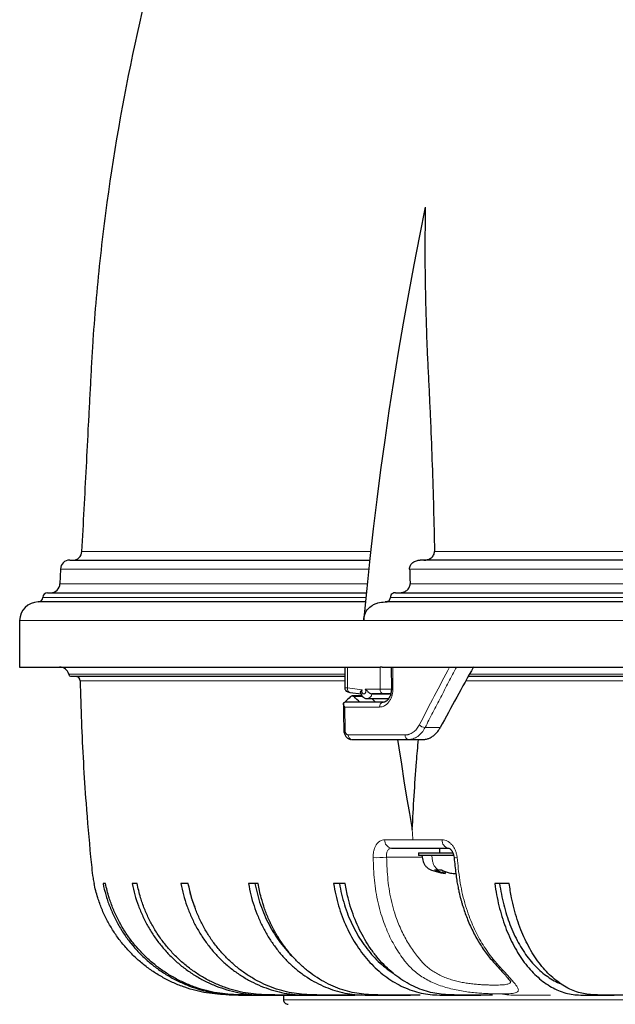
# Model space of a CAD drawing. Units: millimetres. Extents: x 207 to 2007, y 88 to 2868.
# Drawn here: x 571 to 662, y 1536 to 1687 of the extents above; entities that cross this region are included whole.
import ezdxf

# ---------------------------------------------------------------- set-up
doc = ezdxf.new("R2010")
doc.units = ezdxf.units.MM
doc.header["$LTSCALE"] = 10

msp = doc.modelspace()

# ---------------------------------------------------------------- linework, layer by layer
at = {"color": 8, "linetype": 'Continuous', "lineweight": 18}
for p, q in [((580.12, 1605.19), (624.53, 1605.19)), ((634.34, 1605.19), (868.25, 1605.19)), ((576.81, 1602.46), (624.24, 1602.46)), ((630.52, 1602.46), (872.05, 1602.46)), ((576.73, 1600.21), (624.01, 1600.21)), ((630.59, 1600.21), (871.98, 1600.21)), ((574.12, 1598.12), (623.8, 1598.12)), ((627.56, 1598.12), (874.99, 1598.12)), ((570.54, 1594.55), (623.46, 1594.55)), ((623.49, 1594.55), (879.03, 1594.55)), ((620.95, 1584.2), (620.95, 1587.41)), ((626, 1587.41), (626, 1583.98)), ((627.91, 1587.41), (627.95, 1584.11)), ((620.53, 1586.31), (578.08, 1586.31)), ((579.84, 1585.28), (620.53, 1585.28)), ((639.15, 1585.28), (868.88, 1585.28)), ((870.13, 1586.31), (639.72, 1586.31)), ((623.22, 1583.92), (620.95, 1584.2)), ((626, 1583.98), (623.7, 1583.98)), ((626, 1583.98), (627.73, 1583.98)), ((621.98, 1582.85), (623.29, 1582.85)), ((626.66, 1582.02), (626.4, 1581.98)), ((620.54, 1581.25), (620.59, 1577.68)), ((625.9, 1581.25), (620.54, 1581.25)), ((632.89, 1578.1), (635.22, 1578.1)), ((621.09, 1576.97), (629.83, 1576.97)), ((631.01, 1560.85), (626.67, 1560.85)), ((635.52, 1560.85), (631.01, 1560.85)), ((635.6, 1555.77), (635.6, 1556.15)), ((611.12, 1536.26), (891.4, 1536.26))]:
    msp.add_line(p, q, dxfattribs=at)
at = {"color": 7, "linetype": 'Continuous', "lineweight": 25}
for p, q in [((576.81, 1602.46), (576.73, 1600.21)), ((623.73, 1597.41), (573.4, 1597.41)), ((875.8, 1597.41), (626.74, 1597.41)), ((570.54, 1594.55), (570.54, 1587.41)), ((623.49, 1594.92), (623.46, 1594.55)), ((623.46, 1594.55), (623.46, 1594.55)), ((623.49, 1594.55), (623.46, 1594.55)), ((623.46, 1594.55), (623.49, 1594.55)), ((623.46, 1594.55), (623.46, 1594.55)), ((623.49, 1594.55), (623.49, 1594.55)), ((620.53, 1587.41), (620.53, 1584.24)), ((620.73, 1587.41), (620.95, 1587.41)), ((620.95, 1587.41), (626, 1587.41)), ((626.27, 1587.41), (626, 1587.41)), ((626.27, 1587.41), (627.91, 1587.41)), ((627.68, 1587.4), (627.72, 1584.11)), ((627.91, 1587.41), (636.67, 1587.41)), ((621.37, 1583.49), (623.04, 1583.28)), ((623.02, 1583.69), (623.22, 1583.92)), ((622.85, 1581.98), (620.56, 1581.98)), ((623.19, 1582.98), (621.69, 1582.98)), ((623.98, 1582.55), (627.29, 1582.55)), ((625.26, 1581.98), (624.69, 1582.55)), ((626.5, 1583.26), (624.73, 1583.26)), ((624.73, 1583.26), (627.4, 1583.26)), ((627.61, 1583.26), (627.51, 1583.26)), ((630.31, 1576.26), (632.57, 1576.26)), ((635.12, 1559.55), (635.12, 1558.83)), ((631.9, 1558.83), (631.9, 1558.41)), ((631.9, 1558.83), (637.16, 1558.83)), ((637.3, 1558.41), (631.9, 1558.41)), ((635.12, 1558.41), (634, 1558.41)), ((634.39, 1556.25), (634.85, 1556.25)), ((634.85, 1556.25), (635.4, 1556.25)), ((636.01, 1555.66), (636.01, 1555.97)), ((583.74, 1554.12), (583.36, 1554.12)), ((588.6, 1554.12), (587.84, 1554.12)), ((596.47, 1554.12), (595.34, 1554.12)), ((607.21, 1554.12), (605.73, 1554.12)), ((620.61, 1554.12), (618.81, 1554.12)), ((645.84, 1554.12), (643.62, 1554.12)), ((611.12, 1536.98), (611.12, 1536.26))]:
    msp.add_line(p, q, dxfattribs=at)
at = {"color": 7, "linetype": 'Continuous', "lineweight": 25, "flags": 128}
for points in [[(632.93, 1658.12), (632.03, 1653.68), (631.16, 1649.23), (630.32, 1644.77), (629.52, 1640.29), (628.76, 1635.8), (628.03, 1631.29), (627.34, 1626.78), (626.68, 1622.26), (626.06, 1617.72), (625.47, 1613.18), (624.92, 1608.63), (624.41, 1604.07), (623.93, 1599.5), (623.49, 1594.92)], [(570.54, 1587.41), (570.55, 1587.41), (570.6, 1587.41), (570.7, 1587.41), (570.85, 1587.41), (571.05, 1587.41), (571.3, 1587.41), (571.61, 1587.41), (571.97, 1587.41), (572.38, 1587.41), (572.84, 1587.41), (573.35, 1587.41), (573.91, 1587.41), (574.52, 1587.41), (575.19, 1587.41), (575.9, 1587.41), (576.66, 1587.41), (577.48, 1587.41), (578.34, 1587.41), (579.26, 1587.41), (580.22, 1587.41), (581.23, 1587.41), (582.29, 1587.41), (583.4, 1587.41), (584.56, 1587.41), (585.76, 1587.41), (587.01, 1587.41), (588.31, 1587.41), (589.66, 1587.41), (591.05, 1587.41), (592.49, 1587.41), (593.97, 1587.41), (595.5, 1587.41), (597.07, 1587.41), (598.69, 1587.41), (600.35, 1587.41), (602.06, 1587.41), (603.8, 1587.41), (605.59, 1587.41), (607.42, 1587.41), (609.3, 1587.41), (611.21, 1587.41), (613.16, 1587.41), (615.16, 1587.41), (617.19, 1587.41), (619.26, 1587.41), (620.73, 1587.41)], [(636.67, 1587.41), (639.05, 1587.41), (641.46, 1587.41), (643.91, 1587.41), (646.38, 1587.41), (648.89, 1587.41), (651.42, 1587.41), (653.99, 1587.41), (656.58, 1587.41), (659.2, 1587.41), (661.84, 1587.41), (664.51, 1587.41)], [(620.34, 1581.74), (620.36, 1580.04), (620.39, 1577.68)], [(628.66, 1576.26), (628.86, 1574.97), (629.25, 1572.45), (629.65, 1569.93), (630.06, 1567.42), (630.48, 1564.91), (630.92, 1562.41)]]:
    msp.add_lwpolyline(points, dxfattribs=at)
at = {"color": 8, "linetype": 'Continuous', "lineweight": 18, "flags": 128}
for points in [[(627.62, 1583.28), (627.61, 1583.28), (627.51, 1583.26)], [(620.59, 1577.68), (620.5, 1577.68), (620.44, 1577.68), (620.4, 1577.68), (620.39, 1577.68), (620.39, 1577.68)]]:
    msp.add_lwpolyline(points, dxfattribs=at)
at = {"color": 7, "linetype": 'Continuous', "lineweight": 25}
for centre, radius, start, end in [((578.69, 1605.26), 1.43, 270, 357), ((578.24, 1602.41), 1.43, 90, 178), ((575.31, 1600.26), 1.43, 270, 358), ((574.83, 1598.12), 0.714, 90, 180), ((573.4, 1594.55), 2.86, 90, 180), ((573.4, 1598.12), 0.714, 270, 0), ((576.69, 1585.98), 1.43, 13.3424, 90), ((578.49, 1586.41), 0.429, 193.3423, 270), ((579.13, 1585.26), 0.714, 1.2316, 90), ((611.83, 1536.26), 0.714, 179.9999, 270)]:
    msp.add_arc(centre, radius, start, end, dxfattribs=at)
at = {"color": 8, "linetype": 'Continuous', "lineweight": 18}
for centre, radius, start, end in [((621.54, 1584.07), 0.609, 168.039, 252.9368), ((626.63, 1583.89), 0.638, 171.9507, 258.5779), ((627.87, 1586.09), 1.99, 265.8047, 272.3519), ((623.88, 1583.4), 0.857, 276.3609, 350.7717), ((626.54, 1581.35), 0.64, 102.3079, 189.0995), ((633.05, 1579.64), 1.55, 227.7073, 264.1113), ((621.72, 1576.89), 0.636, 173.0608, 259.4748), ((630.45, 1576.88), 0.629, 171.8316, 256.9501), ((627.91, 1560.78), 1.24, 176.6399, 260.8015), ((636.74, 1560.74), 1.22, 175.0746, 258.2841), ((625.52, 1569.65), 11.56, 266.9913, 277.2568), ((637.58, 1559.63), 1.54, 261.7056, 279.2951)]:
    msp.add_arc(centre, radius, start, end, dxfattribs=at)
at = {"color": 7, "linetype": 'Continuous', "lineweight": 25}
msp.add_ellipse((748.13, 1554.43), major_axis=(150.04, 247.32), ratio=0.379476, start_param=1.666749, end_param=1.70366, dxfattribs=at)
for points, knots in [([(580.12, 1605.19), (580.35, 1609.52), (580.69, 1616.01), (581.03, 1622.51), (581.2, 1625.76), (581.25, 1626.84), (581.37, 1629.01), (581.43, 1630.09), (581.54, 1632.25), (581.59, 1633.34), (581.72, 1635.5), (581.92, 1638.75), (582.17, 1642.01), (582.75, 1648.52), (583.23, 1652.86), (584.93, 1665.89), (586.44, 1674.56), (590.18, 1691.81), (592.43, 1700.37), (597.63, 1717.3), (600.6, 1725.66), (607.21, 1742.08), (610.87, 1750.15), (618.82, 1765.91), (623.12, 1773.6), (632.3, 1788.53), (637.18, 1795.77), (642.32, 1802.75)], [0, 0, 0, 0, 0.0625, 0.09375, 0.09375, 0.109375, 0.109375, 0.125, 0.125, 0.140625, 0.140625, 0.15625, 0.1875, 0.1875, 0.25, 0.25, 0.375, 0.375, 0.5, 0.5, 0.625, 0.625, 0.75, 0.75, 0.875, 0.875, 1, 1, 1, 1]), ([(632.93, 1658.12), (632.85, 1653.73), (632.85, 1649.33), (632.98, 1642.73), (633.04, 1640.53), (633.16, 1637.23), (633.2, 1636.12), (633.31, 1633.92), (633.36, 1632.82), (633.48, 1630.61), (633.53, 1629.51), (633.63, 1627.3), (633.68, 1626.2), (633.82, 1622.89), (633.91, 1620.68), (634.14, 1614.05), (634.26, 1609.62), (634.34, 1605.19)], [0, 0, 0, 0, 0.25, 0.25, 0.375, 0.375, 0.4375, 0.4375, 0.5, 0.5, 0.5625, 0.5625, 0.625, 0.625, 0.75, 0.75, 1, 1, 1, 1]), ([(632.7, 1603.83), (632.9, 1603.83), (633.1, 1603.86), (633.47, 1603.97), (633.65, 1604.06), (633.97, 1604.29), (634.11, 1604.44), (634.3, 1604.79), (634.35, 1604.99), (634.34, 1605.19)], [0, 0, 0, 0, 0.25, 0.25, 0.5, 0.5, 0.75, 0.75, 1, 1, 1, 1]), ([(578.24, 1603.83), (578.26, 1603.83), (578.29, 1603.83), (578.53, 1603.83), (578.91, 1603.83), (579.46, 1603.83), (580.17, 1603.83), (581.03, 1603.83), (582.09, 1603.83), (583.37, 1603.83), (584.88, 1603.83), (586.58, 1603.83), (588.47, 1603.83), (590.48, 1603.83), (592.6, 1603.83), (594.8, 1603.83), (597.14, 1603.83), (599.62, 1603.83), (602.24, 1603.83), (605, 1603.83), (607.98, 1603.83), (611.19, 1603.83), (614.64, 1603.83), (618.23, 1603.83), (621.47, 1603.83), (623.58, 1603.83), (624.39, 1603.83)], [0, 0, 0, 0, 0.040018, 0.080016, 0.120032, 0.160531, 0.201076, 0.241634, 0.282485, 0.327494, 0.372519, 0.417728, 0.462944, 0.508184, 0.549308, 0.590413, 0.631537, 0.672502, 0.713418, 0.754349, 0.795014, 0.839614, 0.884229, 0.928349, 0.972347, 1, 1, 1, 1]), ([(630.52, 1602.46), (630.51, 1602.66), (630.56, 1602.86), (630.74, 1603.21), (630.87, 1603.36), (631.19, 1603.61), (631.37, 1603.69), (631.75, 1603.81), (631.95, 1603.83), (632.15, 1603.83)], [0, 0, 0, 0, 0.25, 0.25, 0.5, 0.5, 0.75, 0.75, 1, 1, 1, 1]), ([(870.42, 1603.83), (838.28, 1603.83), (795.64, 1603.83), (706.96, 1603.83), (664.31, 1603.83), (632.15, 1603.83)], [0, 0, 0, 0, 0.5, 0.5, 1, 1, 1, 1]), ([(628.95, 1598.83), (629.15, 1598.83), (629.35, 1598.86), (629.73, 1598.98), (629.91, 1599.06), (630.23, 1599.3), (630.36, 1599.46), (630.55, 1599.81), (630.6, 1600.01), (630.59, 1600.21)], [0, 0, 0, 0, 0.25, 0.25, 0.5, 0.5, 0.75, 0.75, 1, 1, 1, 1]), ([(574.83, 1598.83), (574.85, 1598.83), (574.88, 1598.83), (575.13, 1598.83), (575.53, 1598.83), (576.11, 1598.83), (576.85, 1598.83), (577.76, 1598.83), (578.8, 1598.83), (579.97, 1598.83), (581.25, 1598.83), (582.67, 1598.83), (584.22, 1598.83), (585.92, 1598.83), (587.8, 1598.83), (589.89, 1598.83), (592.2, 1598.83), (594.66, 1598.83), (597.26, 1598.83), (600.01, 1598.83), (602.9, 1598.83), (605.83, 1598.83), (608.8, 1598.83), (611.79, 1598.83), (614.87, 1598.83), (618.05, 1598.83), (621.04, 1598.83), (623.03, 1598.83), (623.88, 1598.83)], [0, 0, 0, 0, 0.0397, 0.07938, 0.119078, 0.15927, 0.199508, 0.23976, 0.280311, 0.317546, 0.354786, 0.392123, 0.429541, 0.466952, 0.504387, 0.545218, 0.586028, 0.626859, 0.667526, 0.708144, 0.748777, 0.789138, 0.826024, 0.862915, 0.899621, 0.936003, 0.972378, 1, 1, 1, 1]), ([(628.37, 1598.83), (628.27, 1598.83), (628.17, 1598.82), (627.98, 1598.76), (627.89, 1598.72), (627.73, 1598.59), (627.66, 1598.51), (627.57, 1598.33), (627.55, 1598.22), (627.56, 1598.12)], [0, 0, 0, 0, 0.25, 0.25, 0.5, 0.5, 0.75, 0.75, 1, 1, 1, 1]), ([(628.37, 1598.83), (628.75, 1598.83), (629.5, 1598.83), (630.63, 1598.83), (631.78, 1598.83), (632.93, 1598.83), (634.1, 1598.83), (635.27, 1598.83), (636.45, 1598.83), (637.64, 1598.83), (638.84, 1598.83), (641.73, 1598.83), (646.4, 1598.83), (653.06, 1598.83), (659.99, 1598.83), (667.26, 1598.83), (674.77, 1598.83), (685.2, 1598.83), (698.82, 1598.83), (715.86, 1598.83), (733.44, 1598.83), (751.28, 1598.83), (769.13, 1598.83), (786.7, 1598.83), (803.74, 1598.83), (817.36, 1598.83), (827.79, 1598.83), (835.3, 1598.83), (842.56, 1598.83), (849.5, 1598.83), (856.16, 1598.83), (861.24, 1598.83), (864.91, 1598.83), (867.29, 1598.83), (869.62, 1598.83), (871.92, 1598.83), (873.43, 1598.83), (874.18, 1598.83)], [0, 0, 0, 0, 0.005751, 0.011501, 0.017249, 0.022996, 0.028743, 0.03449, 0.040237, 0.045985, 0.051735, 0.057487, 0.087159, 0.116833, 0.147353, 0.177876, 0.209142, 0.240409, 0.304169, 0.368894, 0.434279, 0.5, 0.565721, 0.631107, 0.695832, 0.759591, 0.790856, 0.822124, 0.852644, 0.883167, 0.912839, 0.942514, 0.954014, 0.965509, 0.977003, 0.988499, 1, 1, 1, 1]), ([(623.49, 1594.92), (623.51, 1595.11), (623.55, 1595.29), (623.67, 1595.65), (623.75, 1595.82), (624.05, 1596.29), (624.32, 1596.57), (624.78, 1596.89), (624.94, 1596.98), (625.28, 1597.14), (625.46, 1597.2), (625.99, 1597.36), (626.37, 1597.41), (626.74, 1597.41)], [0, 0, 0, 0, 0.125, 0.125, 0.25, 0.25, 0.5, 0.5, 0.625, 0.625, 0.75, 0.75, 1, 1, 1, 1]), ([(626.74, 1597.41), (626.84, 1597.41), (626.94, 1597.42), (627.14, 1597.48), (627.23, 1597.53), (627.39, 1597.65), (627.45, 1597.73), (627.54, 1597.91), (627.56, 1598.02), (627.56, 1598.12)], [0, 0, 0, 0, 0.25, 0.25, 0.5, 0.5, 0.75, 0.75, 1, 1, 1, 1]), ([(578.49, 1585.98), (578.51, 1585.98), (578.54, 1585.98), (578.78, 1585.98), (579.16, 1585.98), (579.7, 1585.98), (580.4, 1585.98), (581.26, 1585.98), (582.31, 1585.98), (583.57, 1585.98), (585.06, 1585.98), (586.75, 1585.98), (588.62, 1585.98), (590.61, 1585.98), (592.71, 1585.98), (594.88, 1585.98), (597.2, 1585.98), (599.66, 1585.98), (602.26, 1585.98), (604.99, 1585.98), (607.93, 1585.98), (611.11, 1585.98), (614.54, 1585.98), (617.67, 1585.98), (619.72, 1585.98), (620.53, 1585.98)], [0, 0, 0, 0, 0.041812, 0.083604, 0.125414, 0.167725, 0.210082, 0.252455, 0.29513, 0.342147, 0.389182, 0.436407, 0.483639, 0.530896, 0.573854, 0.616792, 0.65975, 0.702542, 0.745285, 0.788043, 0.830525, 0.877119, 0.92373, 0.969827, 1, 1, 1, 1]), ([(579.84, 1585.28), (579.9, 1583.19), (580.01, 1579), (580.32, 1572.73), (580.77, 1565.79), (581.23, 1560.41), (581.62, 1556.58), (581.76, 1555.21), (581.94, 1554.4), (581.99, 1554.12)], [0, 0, 0, 0, 0.200964, 0.40196, 0.602956, 0.868253, 0.920538, 0.972855, 1, 1, 1, 1]), ([(639.54, 1585.98), (639.65, 1585.98), (640.98, 1585.98), (643.63, 1585.98), (647.51, 1585.98), (651.53, 1585.98), (655.66, 1585.98), (659.79, 1585.98), (663.91, 1585.98), (668, 1585.98), (672.18, 1585.98), (676.45, 1585.98), (680.8, 1585.98), (685.37, 1585.98), (690.16, 1585.98), (695.18, 1585.98), (700.27, 1585.98), (705.43, 1585.98), (710.66, 1585.98), (715.95, 1585.98), (721.14, 1585.98), (726.23, 1585.98), (731.2, 1585.98), (736.19, 1585.98), (741.2, 1585.98), (746.23, 1585.98), (751.41, 1585.98), (756.75, 1585.98), (762.23, 1585.98), (767.69, 1585.98), (773.13, 1585.98), (778.53, 1585.98), (783.9, 1585.98), (789.07, 1585.98), (794.04, 1585.98), (798.81, 1585.98), (803.53, 1585.98), (808.18, 1585.98), (812.77, 1585.98), (817.42, 1585.98), (822.11, 1585.98), (826.85, 1585.98), (831.49, 1585.98), (836.02, 1585.98), (840.44, 1585.98), (844.75, 1585.98), (848.82, 1585.98), (852.67, 1585.98), (856.31, 1585.98), (859.84, 1585.98), (863.26, 1585.98), (866.6, 1585.98), (868.75, 1585.98), (869.83, 1585.98)], [0, 0, 0, 0, 0.001785, 0.020909, 0.040558, 0.060271, 0.079991, 0.100124, 0.118693, 0.137264, 0.156025, 0.175032, 0.194036, 0.213052, 0.234189, 0.255317, 0.276455, 0.297864, 0.3193, 0.340743, 0.362351, 0.382193, 0.402038, 0.421937, 0.44188, 0.46182, 0.481772, 0.503535, 0.525286, 0.547049, 0.568721, 0.590366, 0.612019, 0.633522, 0.653172, 0.672825, 0.692374, 0.711745, 0.731113, 0.750492, 0.771233, 0.791964, 0.812705, 0.833031, 0.853287, 0.87355, 0.893412, 0.911483, 0.929557, 0.947417, 0.964944, 0.982468, 1, 1, 1, 1]), ([(620.53, 1584.24), (620.53, 1584.19), (620.54, 1584.09), (620.61, 1583.9), (620.76, 1583.7), (621.01, 1583.57), (621.21, 1583.53), (621.3, 1583.51)], [0, 0, 0, 0, 0.121022, 0.245729, 0.499212, 0.751679, 1, 1, 1, 1]), ([(623.01, 1583.39), (622.99, 1583.43), (622.97, 1583.5), (622.99, 1583.62), (623.02, 1583.68), (623.02, 1583.69)], [0, 0, 0, 0, 0.381669, 0.890114, 1, 1, 1, 1]), ([(623.7, 1583.98), (623.75, 1583.94), (623.85, 1583.86), (623.96, 1583.75), (624.02, 1583.69)], [0, 0, 0, 0, 0.483546, 1, 1, 1, 1]), ([(624.02, 1583.69), (624.08, 1583.63), (624.2, 1583.52), (624.4, 1583.37), (624.58, 1583.28), (624.69, 1583.27), (624.73, 1583.26)], [0, 0, 0, 0, 0.281011, 0.548025, 0.816382, 1, 1, 1, 1]), ([(627.72, 1584.11), (627.72, 1583.98), (627.71, 1583.73), (627.66, 1583.39), (627.58, 1583.11), (627.46, 1582.82), (627.31, 1582.56), (627.16, 1582.38), (627.07, 1582.28), (626.99, 1582.21), (626.86, 1582.11), (626.69, 1582.02), (626.49, 1581.97), (626.37, 1581.97), (626.31, 1581.97)], [0, 0, 0, 0, 0.110725, 0.210614, 0.299766, 0.378153, 0.505059, 0.591613, 0.627628, 0.664225, 0.719951, 0.838654, 0.914091, 1, 1, 1, 1]), ([(620.54, 1581.25), (620.53, 1581.28), (620.47, 1581.36), (620.39, 1581.51), (620.34, 1581.68), (620.34, 1581.81), (620.37, 1581.9), (620.44, 1581.96), (620.51, 1581.97), (620.55, 1581.98)], [0, 0, 0, 0, 0.085628, 0.249845, 0.499463, 0.633771, 0.749871, 0.879929, 1, 1, 1, 1]), ([(621.41, 1582.85), (621.43, 1582.87), (621.47, 1582.9), (621.53, 1582.94), (621.59, 1582.97), (621.66, 1582.98), (621.72, 1582.98), (621.78, 1582.97), (621.83, 1582.95), (621.88, 1582.92), (621.93, 1582.89), (621.96, 1582.86), (621.98, 1582.85)], [0, 0, 0, 0, 0.116878, 0.230005, 0.339382, 0.445008, 0.546883, 0.645008, 0.739381, 0.830005, 0.916877, 1, 1, 1, 1]), ([(623.01, 1583.39), (623.01, 1583.37), (623.03, 1583.24), (623.13, 1583.05), (623.29, 1582.83), (623.49, 1582.67), (623.73, 1582.57), (623.89, 1582.56), (623.98, 1582.55)], [0, 0, 0, 0, 0.042375, 0.277861, 0.452214, 0.668994, 0.814388, 1, 1, 1, 1]), ([(627.51, 1583.26), (627.44, 1583.26), (627.34, 1583.26), (627.16, 1583.26), (627.01, 1583.26), (626.86, 1583.26), (626.68, 1583.26), (626.57, 1583.26), (626.5, 1583.26)], [0, 0, 0, 0, 0.239446, 0.368218, 0.499998, 0.62877, 0.760554, 1, 1, 1, 1]), ([(620.39, 1577.68), (620.4, 1577.6), (620.41, 1577.42), (620.47, 1577.16), (620.58, 1576.92), (620.72, 1576.7), (620.89, 1576.53), (621.08, 1576.39), (621.29, 1576.3), (621.44, 1576.28), (621.51, 1576.28)], [0, 0, 0, 0, 0.126, 0.252108, 0.378115, 0.50369, 0.629157, 0.75365, 0.877418, 1, 1, 1, 1]), ([(632.57, 1576.26), (632.63, 1576.26), (632.75, 1576.27), (632.94, 1576.29), (633.14, 1576.33), (633.36, 1576.39), (633.59, 1576.48), (633.82, 1576.6), (634.13, 1576.8), (634.48, 1577.09), (634.82, 1577.47), (635.05, 1577.8), (635.17, 1578.01), (635.22, 1578.1)], [0, 0, 0, 0, 0.057744, 0.120048, 0.186914, 0.258341, 0.334329, 0.414877, 0.499986, 0.670403, 0.810562, 0.920436, 1, 1, 1, 1]), ([(630.92, 1562.41), (631.01, 1564.14), (631.2, 1567.61), (631.52, 1572.23), (631.77, 1575.12), (631.87, 1576.26)], [0, 0, 0, 0, 0.376044, 0.752087, 1, 1, 1, 1]), ([(627.71, 1559.55), (628.66, 1559.55), (630.55, 1559.55), (633.48, 1559.55), (635.48, 1559.55), (636.49, 1559.55)], [0, 0, 0, 0, 0.333367, 0.666633, 1, 1, 1, 1]), ([(636.32, 1559.57), (636.39, 1559.57), (636.53, 1559.57), (636.73, 1559.45), (636.88, 1559.3), (636.99, 1559.16), (637.08, 1559.01), (637.18, 1558.81), (637.3, 1558.5), (637.34, 1558.25), (637.36, 1558.1)], [0, 0, 0, 0, 0.188491, 0.346994, 0.472825, 0.561136, 0.621132, 0.709942, 0.835689, 1, 1, 1, 1]), ([(632.4, 1558.41), (632.43, 1558.25), (632.48, 1557.94), (632.57, 1557.48), (632.79, 1557.04), (633.09, 1556.66), (633.46, 1556.36), (633.98, 1556.12), (634.61, 1555.95), (635.31, 1555.77), (635.77, 1555.7), (636, 1555.67)], [0, 0, 0, 0, 0.093776, 0.187722, 0.283756, 0.380322, 0.475046, 0.569, 0.717542, 0.865033, 1, 1, 1, 1]), ([(637.36, 1558.1), (637.4, 1557.67), (637.48, 1556.86), (637.61, 1555.7), (637.75, 1554.67), (637.91, 1553.79), (638.06, 1553.05), (638.19, 1552.47), (638.3, 1552.03), (638.38, 1551.73), (638.45, 1551.49), (638.51, 1551.26), (638.58, 1551.01), (638.72, 1550.58), (638.93, 1549.91), (639.25, 1549.03), (639.64, 1548.06), (640.09, 1547.07), (640.59, 1546.1), (641.12, 1545.16), (641.69, 1544.26), (642.29, 1543.41), (642.92, 1542.61), (643.56, 1541.88), (644.17, 1541.2), (644.7, 1540.61), (645.14, 1540.12), (645.49, 1539.73), (645.7, 1539.48), (645.82, 1539.33), (645.89, 1539.25), (645.95, 1539.16), (646, 1539.1), (646.04, 1539.06), (646.06, 1539.04), (646.06, 1539.05), (646.06, 1539.05)], [0, 0, 0, 0, 0.050616, 0.096585, 0.137799, 0.173404, 0.203163, 0.227182, 0.24458, 0.256951, 0.265317, 0.274394, 0.284775, 0.296465, 0.329245, 0.369453, 0.411472, 0.457672, 0.503838, 0.54982, 0.596219, 0.642577, 0.688573, 0.733742, 0.776421, 0.818056, 0.855544, 0.888827, 0.918205, 0.928264, 0.937776, 0.947036, 0.959703, 0.976752, 0.997979, 1, 1, 1, 1]), ([(635.6, 1555.77), (635.39, 1555.84), (635.09, 1555.93), (634.68, 1556.08), (634.49, 1556.19), (634.39, 1556.25)], [0, 0, 0, 0, 0.4979, 0.749334, 1, 1, 1, 1]), ([(635.4, 1556.25), (635.5, 1556.19), (635.69, 1556.08), (636.1, 1555.94), (636.4, 1555.84), (636.61, 1555.77)], [0, 0, 0, 0, 0.247849, 0.49645, 1, 1, 1, 1]), ([(636, 1555.67), (636, 1555.67), (636, 1555.67), (635.85, 1555.71), (635.67, 1555.75), (635.6, 1555.77)], [0, 0, 0, 0, 0.263581, 0.676077, 1, 1, 1, 1]), ([(636.61, 1555.77), (636.73, 1555.75), (636.97, 1555.69), (637.34, 1555.66), (637.56, 1555.67), (637.62, 1555.67)], [0, 0, 0, 0, 0.42137, 0.843115, 1, 1, 1, 1]), ([(603.47, 1536.99), (603.2, 1536.99), (602.38, 1537), (600.98, 1537.09), (599.29, 1537.29), (597.6, 1537.64), (595.92, 1538.15), (594.25, 1538.81), (592.62, 1539.62), (591.07, 1540.56), (589.62, 1541.62), (588.25, 1542.8), (586.99, 1544.1), (585.83, 1545.51), (584.81, 1546.99), (583.92, 1548.56), (583.15, 1550.2), (582.61, 1551.71), (582.23, 1553.02), (582.06, 1553.75), (581.98, 1554.12)], [0, 0, 0, 0, 0.026349, 0.083433, 0.140391, 0.197198, 0.256923, 0.316649, 0.37811, 0.43957, 0.499296, 0.559021, 0.620482, 0.681943, 0.741668, 0.801392, 0.862852, 0.924311, 0.962101, 1, 1, 1, 1]), ([(583.36, 1554.12), (583.49, 1553.54), (583.75, 1552.37), (584.34, 1550.67), (585.04, 1549.02), (585.89, 1547.44), (586.86, 1545.93), (587.96, 1544.52), (589.17, 1543.19), (590.49, 1541.98), (591.9, 1540.88), (593.41, 1539.9), (594.99, 1539.05), (596.64, 1538.34), (598.34, 1537.77), (600.08, 1537.34), (601.86, 1537.06), (604.48, 1536.93), (607.93, 1536.97), (610.8, 1536.97), (612.23, 1536.98)], [0, 0, 0, 0, 0.047831, 0.095834, 0.143842, 0.19168, 0.239493, 0.287476, 0.335458, 0.383272, 0.431389, 0.479679, 0.527968, 0.576086, 0.624222, 0.672534, 0.720823, 0.768928, 0.88446, 1, 1, 1, 1]), ([(608.17, 1536.98), (607.43, 1536.98), (606.12, 1536.97), (604.25, 1536.99), (602.57, 1537.09), (600.89, 1537.29), (599.21, 1537.64), (597.53, 1538.16), (595.87, 1538.82), (594.26, 1539.63), (592.73, 1540.57), (591.29, 1541.64), (589.93, 1542.83), (588.68, 1544.13), (587.55, 1545.52), (586.53, 1547.01), (585.65, 1548.59), (584.89, 1550.23), (584.36, 1551.72), (583.98, 1553.02), (583.82, 1553.75), (583.74, 1554.12)], [0, 0, 0, 0, 0.068586, 0.120083, 0.171673, 0.223149, 0.274489, 0.329151, 0.384008, 0.438864, 0.493526, 0.548187, 0.603044, 0.657901, 0.712563, 0.767223, 0.822079, 0.876935, 0.931595, 0.965798, 1, 1, 1, 1]), ([(587.84, 1554.12), (587.96, 1553.54), (588.22, 1552.37), (588.79, 1550.67), (589.48, 1549.02), (590.3, 1547.44), (591.25, 1545.93), (592.31, 1544.52), (593.49, 1543.19), (594.77, 1541.98), (596.14, 1540.88), (597.61, 1539.9), (599.15, 1539.05), (600.75, 1538.34), (602.4, 1537.77), (604.1, 1537.34), (605.82, 1537.06), (608.37, 1536.93), (611.73, 1536.97), (614.51, 1536.97), (615.9, 1536.98)], [0, 0, 0, 0, 0.04783, 0.095834, 0.143842, 0.19168, 0.239493, 0.287476, 0.335458, 0.383272, 0.431389, 0.479679, 0.527968, 0.576086, 0.624222, 0.672534, 0.720823, 0.768928, 0.88446, 1, 1, 1, 1]), ([(614.72, 1536.98), (613.2, 1536.97), (611.14, 1536.97), (608.54, 1536.99), (606.9, 1537.09), (605.28, 1537.29), (603.64, 1537.64), (602.01, 1538.16), (600.39, 1538.82), (598.83, 1539.63), (597.34, 1540.57), (595.94, 1541.64), (594.62, 1542.83), (593.41, 1544.13), (592.3, 1545.52), (591.32, 1547.01), (590.45, 1548.59), (589.72, 1550.23), (589.2, 1551.72), (588.84, 1553.02), (588.68, 1553.75), (588.6, 1554.12)], [0, 0, 0, 0, 0.133095, 0.181025, 0.229043, 0.276954, 0.324738, 0.375613, 0.426671, 0.477728, 0.528604, 0.57948, 0.630537, 0.681595, 0.732471, 0.783345, 0.834402, 0.885458, 0.936333, 0.968167, 1, 1, 1, 1]), ([(595.34, 1554.12), (595.46, 1553.54), (595.71, 1552.37), (596.25, 1550.67), (596.9, 1549.02), (597.69, 1547.44), (598.59, 1545.93), (599.6, 1544.52), (600.72, 1543.19), (601.94, 1541.98), (603.25, 1540.88), (604.65, 1539.9), (606.12, 1539.05), (607.64, 1538.34), (609.22, 1537.77), (610.83, 1537.34), (612.48, 1537.06), (614.91, 1536.93), (618.11, 1536.97), (620.76, 1536.97), (622.08, 1536.98)], [0, 0, 0, 0, 0.047831, 0.095834, 0.143842, 0.19168, 0.239493, 0.287476, 0.335458, 0.383272, 0.431389, 0.479679, 0.527968, 0.576086, 0.624222, 0.672534, 0.720823, 0.768928, 0.88446, 1, 1, 1, 1]), ([(596.41, 1554.12), (596.53, 1553.57), (596.78, 1552.46), (597.15, 1551.27), (597.42, 1550.64), (597.46, 1550.53)], [0, 0, 0, 0, 0.452664, 0.906945, 1, 1, 1, 1]), ([(623.22, 1536.98), (621.15, 1536.97), (618.57, 1536.96), (615.47, 1536.99), (613.91, 1537.09), (612.36, 1537.29), (610.8, 1537.64), (609.25, 1538.16), (607.7, 1538.82), (606.22, 1539.63), (604.8, 1540.57), (603.46, 1541.64), (602.21, 1542.83), (601.05, 1544.13), (600, 1545.52), (599.06, 1547.01), (598.24, 1548.59), (597.54, 1550.23), (597.04, 1551.72), (596.69, 1553.02), (596.55, 1553.75), (596.47, 1554.12)], [0, 0, 0, 0, 0.179931, 0.225271, 0.270695, 0.316017, 0.361219, 0.409347, 0.457646, 0.505945, 0.554072, 0.602199, 0.650498, 0.698797, 0.746924, 0.79505, 0.843348, 0.891646, 0.939773, 0.969887, 1, 1, 1, 1]), ([(605.73, 1554.12), (605.84, 1553.54), (606.07, 1552.37), (606.57, 1550.67), (607.18, 1549.02), (607.91, 1547.44), (608.76, 1545.93), (609.7, 1544.52), (610.75, 1543.19), (611.88, 1541.98), (613.11, 1540.88), (614.41, 1539.9), (615.77, 1539.05), (617.2, 1538.34), (618.66, 1537.77), (620.17, 1537.34), (621.7, 1537.06), (623.96, 1536.93), (626.95, 1536.97), (629.42, 1536.97), (630.65, 1536.98)], [0, 0, 0, 0, 0.047831, 0.095834, 0.143842, 0.19168, 0.239493, 0.287476, 0.335458, 0.383272, 0.431389, 0.479679, 0.527968, 0.576086, 0.624222, 0.672534, 0.720823, 0.768928, 0.88446, 1, 1, 1, 1]), ([(606.72, 1554.12), (606.84, 1553.57), (607.07, 1552.46), (607.57, 1550.85), (608.17, 1549.28), (608.88, 1547.79), (609.7, 1546.37), (610.61, 1545.03), (611.63, 1543.8), (612.35, 1543.01), (612.75, 1542.66), (612.76, 1542.65)], [0, 0, 0, 0, 0.124424, 0.249293, 0.374162, 0.498586, 0.623011, 0.747879, 0.872748, 0.997172, 1, 1, 1, 1]), ([(632.13, 1536.98), (630.21, 1536.97), (627.8, 1536.96), (624.91, 1536.99), (623.46, 1537.09), (622.01, 1537.29), (620.56, 1537.64), (619.11, 1538.16), (617.67, 1538.82), (616.29, 1539.63), (614.97, 1540.57), (613.72, 1541.64), (612.55, 1542.83), (611.47, 1544.13), (610.49, 1545.52), (609.62, 1547.01), (608.85, 1548.59), (608.2, 1550.23), (607.74, 1551.72), (607.41, 1553.02), (607.28, 1553.75), (607.21, 1554.12)], [0, 0, 0, 0, 0.179931, 0.225271, 0.270695, 0.316017, 0.361219, 0.409347, 0.457646, 0.505945, 0.554072, 0.602199, 0.650498, 0.698797, 0.746924, 0.79505, 0.843348, 0.891646, 0.939773, 0.969887, 1, 1, 1, 1]), ([(618.81, 1554.12), (618.91, 1553.54), (619.12, 1552.37), (619.58, 1550.67), (620.13, 1549.02), (620.8, 1547.44), (621.56, 1545.93), (622.42, 1544.52), (623.37, 1543.19), (624.4, 1541.98), (625.51, 1540.88), (626.69, 1539.9), (627.94, 1539.05), (629.23, 1538.34), (630.56, 1537.77), (631.93, 1537.34), (633.32, 1537.06), (635.38, 1536.93), (638.09, 1536.97), (640.33, 1536.97), (641.45, 1536.98)], [0, 0, 0, 0, 0.047831, 0.095833, 0.143842, 0.19168, 0.239493, 0.287476, 0.335458, 0.383272, 0.431389, 0.479679, 0.527968, 0.576085, 0.624222, 0.672534, 0.720823, 0.768928, 0.88446, 1, 1, 1, 1]), ([(619.72, 1554.12), (619.82, 1553.57), (620.03, 1552.46), (620.48, 1550.85), (621.02, 1549.28), (621.67, 1547.79), (622.41, 1546.37), (623.25, 1545.03), (624.17, 1543.79), (625.16, 1542.65), (626.23, 1541.64), (627.18, 1540.86), (627.78, 1540.47), (627.99, 1540.34)], [0, 0, 0, 0, 0.094798, 0.189935, 0.285072, 0.379869, 0.474667, 0.569804, 0.664941, 0.759739, 0.85454, 0.94968, 1, 1, 1, 1]), ([(643.25, 1536.98), (641.5, 1536.97), (639.32, 1536.96), (636.69, 1536.99), (635.37, 1537.09), (634.06, 1537.29), (632.74, 1537.64), (631.42, 1538.16), (630.11, 1538.82), (628.86, 1539.63), (627.66, 1540.57), (626.52, 1541.64), (625.46, 1542.83), (624.48, 1544.13), (623.59, 1545.52), (622.8, 1547.01), (622.1, 1548.59), (621.51, 1550.23), (621.09, 1551.72), (620.79, 1553.02), (620.67, 1553.75), (620.61, 1554.12)], [0, 0, 0, 0, 0.179931, 0.225271, 0.270695, 0.316017, 0.36122, 0.409347, 0.457646, 0.505945, 0.554072, 0.602199, 0.650498, 0.698797, 0.746924, 0.79505, 0.843348, 0.891647, 0.939773, 0.969887, 1, 1, 1, 1]), ([(643.62, 1554.12), (643.7, 1553.54), (643.87, 1552.37), (644.24, 1550.67), (644.69, 1549.02), (645.23, 1547.44), (645.85, 1545.93), (646.55, 1544.52), (647.31, 1543.19), (648.15, 1541.98), (649.05, 1540.88), (650.01, 1539.9), (651.01, 1539.05), (652.06, 1538.34), (653.14, 1537.77), (654.25, 1537.34), (655.37, 1537.06), (657.04, 1536.93), (659.23, 1536.97), (661.05, 1536.97), (661.96, 1536.98)], [0, 0, 0, 0, 0.047831, 0.095834, 0.143842, 0.19168, 0.239493, 0.287476, 0.335458, 0.383272, 0.431389, 0.479679, 0.527968, 0.576086, 0.624222, 0.672534, 0.720823, 0.768928, 0.88446, 1, 1, 1, 1]), ([(644.35, 1554.12), (644.44, 1553.57), (644.61, 1552.46), (644.97, 1550.85), (645.41, 1549.28), (645.94, 1547.79), (646.54, 1546.37), (647.22, 1545.03), (647.96, 1543.79), (648.76, 1542.65), (649.63, 1541.63), (650.54, 1540.73), (651.5, 1539.95), (652.5, 1539.31), (653.24, 1538.91), (653.65, 1538.77), (653.71, 1538.75)], [0, 0, 0, 0, 0.075818, 0.151906, 0.227995, 0.303812, 0.37963, 0.455718, 0.531807, 0.607625, 0.683445, 0.759536, 0.835627, 0.911448, 0.9873, 1, 1, 1, 1]), ([(664.18, 1536.98), (662.76, 1536.97), (660.99, 1536.96), (658.86, 1536.99), (657.8, 1537.09), (656.73, 1537.29), (655.66, 1537.64), (654.6, 1538.16), (653.54, 1538.82), (652.52, 1539.63), (651.55, 1540.57), (650.63, 1541.64), (649.77, 1542.83), (648.98, 1544.13), (648.26, 1545.52), (647.61, 1547.01), (647.05, 1548.59), (646.57, 1550.23), (646.23, 1551.72), (645.99, 1553.02), (645.89, 1553.75), (645.84, 1554.12)], [0, 0, 0, 0, 0.179931, 0.225271, 0.270695, 0.316017, 0.36122, 0.409347, 0.457646, 0.505945, 0.554072, 0.602199, 0.650498, 0.698797, 0.746924, 0.79505, 0.843348, 0.891647, 0.939773, 0.969887, 1, 1, 1, 1])]:
    msp.add_open_spline(points, degree=3, knots=knots, dxfattribs=at)
for points in [[(630.52, 1602.46), (630.54, 1601.71), (630.57, 1600.96), (630.59, 1600.21)], [(623.46, 1594.55), (623.47, 1594.67), (623.48, 1594.8), (623.49, 1594.92)], [(623.49, 1594.92), (623.48, 1594.8), (623.48, 1594.67), (623.49, 1594.55)], [(620.56, 1581.98), (620.56, 1581.98), (620.55, 1581.98), (620.55, 1581.98)], [(621.41, 1582.85), (621.12, 1582.56), (620.84, 1582.27), (620.56, 1581.98)], [(622.85, 1581.98), (622.56, 1582.27), (622.27, 1582.56), (621.98, 1582.85)], [(622.86, 1581.98), (622.86, 1581.98), (622.86, 1581.98), (622.85, 1581.98)], [(626.4, 1581.98), (625.19, 1581.98), (624.04, 1581.98), (622.86, 1581.98)], [(621.61, 1576.26), (624.42, 1576.26), (627.31, 1576.26), (630.31, 1576.26)]]:
    msp.add_open_spline(points, degree=3, dxfattribs=at)
at = {"color": 8, "linetype": 'Continuous', "lineweight": 18}
msp.add_open_spline([(632, 1578.49), (633.53, 1581.46), (635.09, 1584.44), (636.67, 1587.41)], degree=3, dxfattribs=at)
for points, knots in [([(637.74, 1587.41), (637.33, 1586.63), (636.51, 1585.08), (635.3, 1582.75), (634.09, 1580.43), (633.29, 1578.87), (632.89, 1578.1)], [0, 0, 0, 0, 0.249873, 0.499826, 0.749866, 1, 1, 1, 1]), ([(620.53, 1584.24), (620.53, 1584.24), (620.54, 1584.24), (620.6, 1584.23), (620.73, 1584.21), (620.87, 1584.21), (620.95, 1584.2)], [0, 0, 0, 0, 0.190228, 0.420341, 0.690288, 1, 1, 1, 1]), ([(623.17, 1583.69), (623.17, 1583.73), (623.18, 1583.81), (623.2, 1583.88), (623.22, 1583.92)], [0, 0, 0, 0, 0.500002, 1, 1, 1, 1]), ([(623.78, 1583.69), (623.77, 1583.64), (623.77, 1583.56), (623.73, 1583.46), (623.69, 1583.39), (623.64, 1583.33), (623.57, 1583.28), (623.47, 1583.25), (623.38, 1583.28), (623.31, 1583.33), (623.26, 1583.39), (623.22, 1583.45), (623.18, 1583.55), (623.17, 1583.64), (623.17, 1583.69)], [0, 0, 0, 0, 0.119722, 0.184574, 0.25, 0.31485, 0.380277, 0.5, 0.619724, 0.684578, 0.75, 0.814855, 0.880278, 1, 1, 1, 1]), ([(623.7, 1583.98), (623.72, 1583.94), (623.77, 1583.85), (623.77, 1583.74), (623.78, 1583.69)], [0, 0, 0, 0, 0.500007, 1, 1, 1, 1]), ([(627.95, 1584.11), (627.95, 1584.05), (627.95, 1583.92), (627.94, 1583.73), (627.92, 1583.55), (627.89, 1583.37), (627.85, 1583.19), (627.77, 1582.9), (627.63, 1582.51), (627.37, 1582.07), (627.06, 1581.72), (626.74, 1581.48), (626.44, 1581.34), (626.17, 1581.26), (625.99, 1581.26), (625.9, 1581.25)], [0, 0, 0, 0, 0.041981, 0.083607, 0.125059, 0.166521, 0.208176, 0.250206, 0.374923, 0.49983, 0.62451, 0.749353, 0.833111, 0.916178, 1, 1, 1, 1]), ([(620.59, 1577.68), (620.59, 1577.65), (620.59, 1577.59), (620.61, 1577.49), (620.63, 1577.39), (620.67, 1577.28), (620.74, 1577.17), (620.81, 1577.08), (620.9, 1577.02), (620.99, 1576.97), (621.06, 1576.97), (621.09, 1576.97)], [0, 0, 0, 0, 0.08446, 0.167564, 0.250717, 0.375707, 0.49984, 0.623665, 0.749174, 0.875164, 1, 1, 1, 1]), ([(629.83, 1576.97), (629.88, 1576.97), (629.99, 1576.97), (630.14, 1576.99), (630.3, 1577.02), (630.51, 1577.08), (630.77, 1577.19), (631.06, 1577.36), (631.33, 1577.58), (631.58, 1577.85), (631.81, 1578.15), (631.94, 1578.38), (632, 1578.49)], [0, 0, 0, 0, 0.062503, 0.124789, 0.187081, 0.249601, 0.374681, 0.499788, 0.624765, 0.749744, 0.874895, 1, 1, 1, 1]), ([(630.31, 1576.26), (630.56, 1576.26), (630.81, 1576.3), (631.3, 1576.47), (631.54, 1576.59), (632.21, 1577.06), (632.6, 1577.53), (632.89, 1578.1)], [0, 0, 0, 0, 0.25, 0.25, 0.5, 0.5, 1, 1, 1, 1]), ([(630.92, 1562.41), (630.93, 1562.15), (630.96, 1561.63), (631, 1561.11), (631.01, 1560.85)], [0, 0, 0, 0, 0.500009, 1, 1, 1, 1]), ([(626.67, 1560.85), (626.55, 1560.84), (626.3, 1560.82), (625.95, 1560.66), (625.63, 1560.41), (625.36, 1560.06), (625.15, 1559.65), (625, 1559.17), (624.91, 1558.65), (624.91, 1558.29), (624.91, 1558.11)], [0, 0, 0, 0, 0.125256, 0.250365, 0.375855, 0.500517, 0.625849, 0.750367, 0.875271, 1, 1, 1, 1]), ([(637.83, 1558.11), (637.8, 1558.29), (637.75, 1558.65), (637.58, 1559.17), (637.34, 1559.65), (637.05, 1560.06), (636.71, 1560.4), (636.33, 1560.66), (635.93, 1560.82), (635.65, 1560.84), (635.52, 1560.85)], [0, 0, 0, 0, 0.124634, 0.249307, 0.374453, 0.499049, 0.624489, 0.74931, 0.874691, 1, 1, 1, 1]), ([(626.98, 1558.18), (626.97, 1558.27), (626.96, 1558.45), (626.98, 1558.71), (627.03, 1558.95), (627.12, 1559.16), (627.24, 1559.33), (627.38, 1559.45), (627.54, 1559.53), (627.66, 1559.54), (627.71, 1559.55)], [0, 0, 0, 0, 0.125474, 0.251212, 0.376461, 0.502245, 0.626948, 0.751978, 0.87613, 1, 1, 1, 1]), ([(624.91, 1558.11), (624.93, 1557.54), (624.98, 1556.37), (625.09, 1554.62), (625.32, 1552.86), (625.66, 1551.13), (626.07, 1549.54), (626.55, 1548.1), (627.06, 1546.81), (627.64, 1545.57), (628.28, 1544.39), (628.98, 1543.28), (629.68, 1542.33), (630.34, 1541.53), (631.02, 1540.85), (631.78, 1540.22), (632.62, 1539.65), (633.53, 1539.13), (634.51, 1538.69), (635.54, 1538.31), (636.6, 1538), (637.68, 1537.75), (638.77, 1537.55), (639.84, 1537.4), (640.89, 1537.3), (641.89, 1537.23), (642.84, 1537.18), (643.72, 1537.15), (644.24, 1537.15), (644.5, 1537.15)], [0, 0, 0, 0, 0.048066, 0.097936, 0.148551, 0.199099, 0.250012, 0.292323, 0.33439, 0.376423, 0.418629, 0.461126, 0.503516, 0.535248, 0.567051, 0.599102, 0.630955, 0.662701, 0.694549, 0.725982, 0.757222, 0.788479, 0.81921, 0.849708, 0.880233, 0.910308, 0.940202, 0.970235, 1, 1, 1, 1]), ([(631.91, 1542.7), (631.69, 1542.97), (631.25, 1543.52), (630.63, 1544.4), (630.05, 1545.35), (629.52, 1546.34), (629.03, 1547.38), (628.6, 1548.46), (628.16, 1549.73), (627.75, 1551.21), (627.4, 1552.91), (627.16, 1554.64), (627.05, 1556.4), (627, 1557.59), (626.98, 1558.18)], [0, 0, 0, 0, 0.070436, 0.142238, 0.21414, 0.285552, 0.356693, 0.427846, 0.499299, 0.599862, 0.699744, 0.79933, 0.89944, 1, 1, 1, 1]), ([(632.44, 1558.18), (632.11, 1558.18), (631.41, 1558.18), (630.34, 1558.18), (629.22, 1558.18), (628.1, 1558.18), (627.35, 1558.18), (626.98, 1558.18)], [0, 0, 0, 0, 0.177726, 0.383294, 0.588863, 0.794431, 1, 1, 1, 1]), ([(634.85, 1556.25), (634.75, 1556.33), (634.55, 1556.49), (634.3, 1556.85), (634.1, 1557.3), (633.99, 1557.84), (633.95, 1558.22), (633.93, 1558.41)], [0, 0, 0, 0, 0.184697, 0.373384, 0.563418, 0.782496, 1, 1, 1, 1]), ([(644.5, 1537.15), (644.74, 1537.15), (645.23, 1537.15), (645.84, 1537.18), (646.36, 1537.23), (646.76, 1537.3), (647.04, 1537.4), (647.21, 1537.55), (647.26, 1537.75), (647.2, 1538), (647.02, 1538.31), (646.74, 1538.69), (646.37, 1539.13), (645.91, 1539.64), (645.39, 1540.21), (644.82, 1540.84), (644.21, 1541.52), (643.49, 1542.32), (642.75, 1543.27), (641.98, 1544.38), (641.28, 1545.55), (640.64, 1546.79), (640.05, 1548.09), (639.49, 1549.53), (638.99, 1551.11), (638.55, 1552.84), (638.22, 1554.61), (638, 1556.37), (637.89, 1557.54), (637.83, 1558.11)], [0, 0, 0, 0, 0.029687, 0.059688, 0.089683, 0.119843, 0.150336, 0.180813, 0.211634, 0.242815, 0.27393, 0.305353, 0.337144, 0.368788, 0.400576, 0.432586, 0.464354, 0.496056, 0.538415, 0.580859, 0.623049, 0.665121, 0.707299, 0.749717, 0.800423, 0.850931, 0.901709, 0.951853, 1, 1, 1, 1]), ([(632.07, 1542.47), (632.04, 1542.51), (631.99, 1542.59), (631.93, 1542.66), (631.91, 1542.7)], [0, 0, 0, 0, 0.50078, 1, 1, 1, 1]), ([(646.06, 1539.05), (646.06, 1539.02), (646.05, 1538.93), (645.95, 1538.82), (645.76, 1538.7), (645.49, 1538.62), (645.13, 1538.56), (644.7, 1538.53), (644.2, 1538.51), (643.63, 1538.5), (643, 1538.51), (642.32, 1538.53), (641.59, 1538.56), (640.83, 1538.62), (640.03, 1538.7), (639.21, 1538.81), (638.38, 1538.96), (637.55, 1539.15), (636.73, 1539.39), (635.94, 1539.67), (635.17, 1540.01), (634.44, 1540.41), (633.77, 1540.85), (633.14, 1541.35), (632.57, 1541.89), (632.24, 1542.28), (632.07, 1542.47)], [0, 0, 0, 0, 0.017794, 0.059989, 0.102223, 0.144676, 0.186849, 0.229099, 0.271441, 0.313442, 0.355509, 0.397892, 0.439963, 0.481971, 0.524354, 0.566629, 0.608735, 0.651192, 0.693944, 0.736553, 0.779554, 0.823105, 0.866677, 0.910657, 0.955219, 1, 1, 1, 1]), ([(652.16, 1536.98), (650.88, 1536.98), (649.18, 1536.97), (647.05, 1536.98), (645.77, 1536.96), (644.93, 1537.08), (644.5, 1537.15)], [0, 0, 0, 0, 0.499847, 0.666463, 0.833086, 1, 1, 1, 1])]:
    msp.add_open_spline(points, degree=3, knots=knots, dxfattribs=at)

doc.saveas('drawing.dxf')
